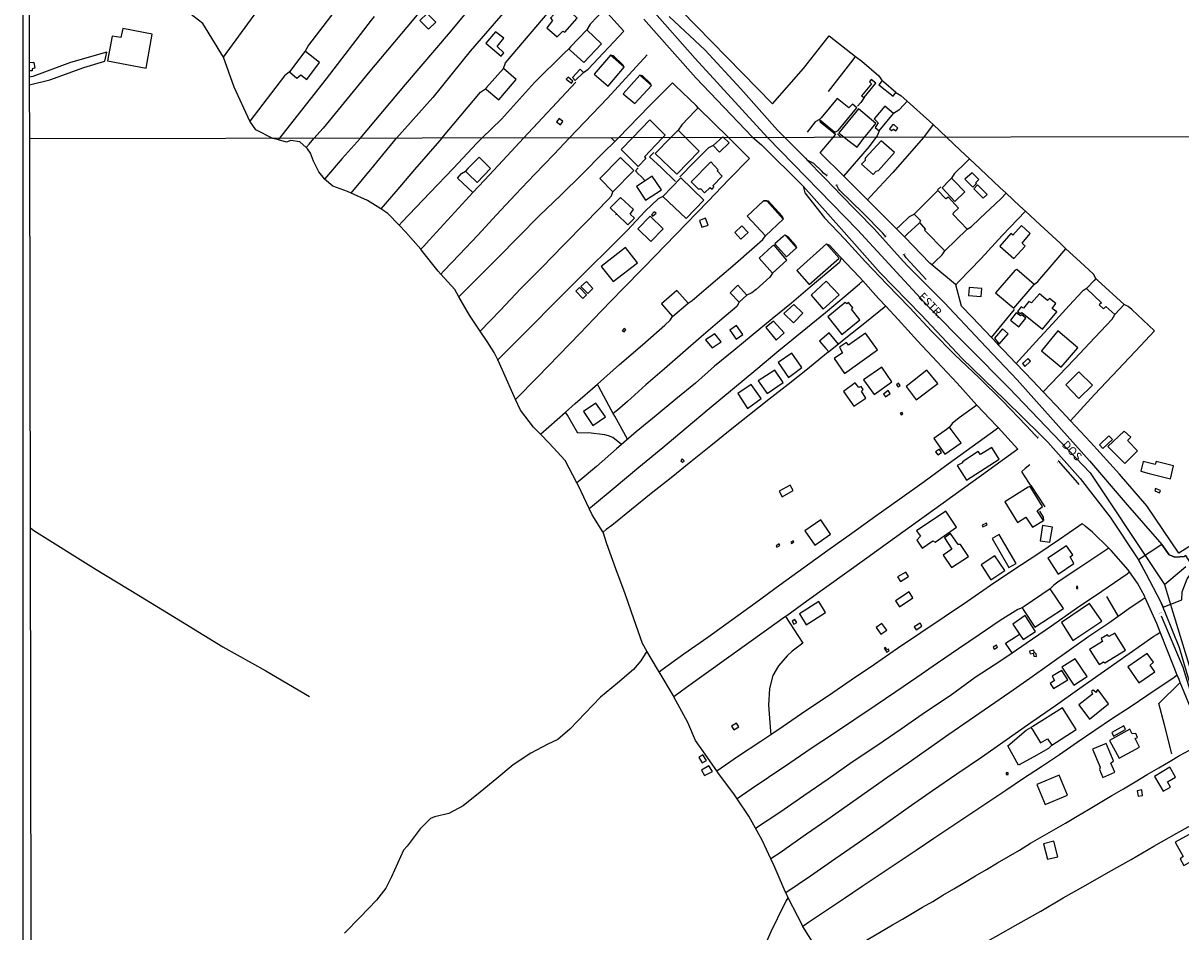
# Model space of a CAD drawing. Units: millimetres. Extents: x 180716 to 183132, y 1668735 to 1671513.
# Drawn here: x 180716 to 181070, y 1670157 to 1670434 of the extents above; entities that cross this region are included whole.
import ezdxf
from ezdxf.enums import TextEntityAlignment as Align

# ---------------------------------------------------------------- set-up
doc = ezdxf.new("R2010")
doc.units = ezdxf.units.MM
doc.header["$MEASUREMENT"] = 0
for name, color, linetype in [('IMAGEM', 7, 'Continuous'), ('V-ARROIO', 5, 'Continuous'), ('V-BUEIRO', 5, 'Continuous'), ('V-CRUZAMENTO', 1, 'Continuous'), ('V-EDIFICACAO', 2, 'Continuous'), ('V-EIXO_DE_LOGRADOURO', 3, 'Continuous'), ('V-LOTE', 1, 'Continuous'), ('V-NOME_DOS_LOGRADOUROS', 7, 'Continuous'), ('V-QUADRA', 41, 'Continuous'), ('V-REFERENCIA', 2, 'Continuous'), ('V-TALVEGUE', 7, 'Continuous'), ('V-TESTADA', 250, 'Continuous'), ('V-VALETA', 6, 'Continuous'), ('X-LIMITE_1000', 7, 'Continuous'), ('X-LIMITE_5000', 7, 'Continuous')]:
    doc.layers.add(name, color=color, linetype=linetype)
picture_1 = doc.add_image_def('image1.jpg', size_in_pixel=(4025, 4628))

# ---------------------------------------------------------------- blocks, each defined once
blk = doc.blocks.new('305')
at = {"color": 0, "linetype": 'ByBlock', "lineweight": -2, "const_width": 0.05}
blk.add_lwpolyline([(0.73, 0.39, 0.60863), (-0.73, 0.38)], format="xyb", dxfattribs=at)

msp = doc.modelspace()

# ---------------------------------------------------------------- linework, layer by layer
at = {"layer": 'V-ARROIO'}
msp.add_lwpolyline([(180957.75, 1670152.7), (180954.38, 1670158.25), (180954.37, 1670158.27), (180952.76, 1670161.29), (180949.89, 1670166.99), (180949.1, 1670168.56), (180948.96, 1670168.85), (180945.62, 1670176.71), (180944.62, 1670178.83), (180941.93, 1670184.57), (180939.84, 1670188.27), (180937.82, 1670191.86), (180934.28, 1670197.19), (180933.26, 1670198.73), (180928.62, 1670204.95), (180928.04, 1670205.78), (180924.02, 1670211.55), (180921.59, 1670214.98), (180919.19, 1670220.52), (180914.99, 1670228.33), (180914.82, 1670228.65), (180910.45, 1670235.92), (180909.95, 1670236.74), (180906.68, 1670242.33), (180905.35, 1670244.6), (180902.73, 1670252.16), (180900.08, 1670259.79), (180897.31, 1670267.42), (180894.54, 1670275.05), (180893.36, 1670278.63), (180893.34, 1670278.68), (180890.05, 1670283.9), (180889.13, 1670285.83), (180885.83, 1670292.75), (180885.35, 1670293.67), (180881.76, 1670300.5), (180876.93, 1670305.84), (180874.28, 1670308.51), (180872.1, 1670310.72), (180868.18, 1670315.87), (180866.67, 1670319.12), (180866.66, 1670319.15), (180862.67, 1670328.12), (180861.22, 1670331.23), (180860.17, 1670333.5), (180858.03, 1670336.82), (180855.84, 1670340.03), (180852.55, 1670344.87), (180849.36, 1670350.51), (180848.1, 1670352.73), (180843.84, 1670357.42), (180843.04, 1670358.3), (180838.28, 1670364.37), (180837.73, 1670365), (180833.03, 1670370.32), (180831.08, 1670372.36), (180827.62, 1670375.97), (180825.52, 1670377.33), (180821.49, 1670379.94), (180816.52, 1670382.12), (180815.32, 1670382.65), (180810.87, 1670384.29), (180808.37, 1670386.43), (180808.33, 1670386.47), (180806.61, 1670388.6), (180804.95, 1670391.92), (180804.07, 1670394.36), (180803.15, 1670395.7), (180802.75, 1670396.06), (180800.79, 1670397.84), (180798.1, 1670398.22), (180796.71, 1670397.71), (180794.25, 1670398.37), (180792.55, 1670398.83)], dxfattribs=at)
at = {"layer": 'V-CRUZAMENTO'}
msp.add_lwpolyline([(181071.24, 1670271.48), (181070.78, 1670271.19), (181069.42, 1670271.08), (181067.88, 1670270.96), (181067.17, 1670271.28), (181066.2, 1670271.73), (181063.87, 1670274.85), (181056.8, 1670270.15), (181059.01, 1670266), (181063.54, 1670257.49), (181064.27, 1670255.67), (181070.05, 1670257.99), (181070.14, 1670260.4), (181071.6, 1670264.37), (181072.73, 1670265.86), (181073.85, 1670267.35)], close=True, dxfattribs=at)
at = {"layer": 'V-EDIFICACAO'}
for points in [[(180880.97, 1670439.69), (180877.36, 1670435.6), (180877.97, 1670434.86), (180876.24, 1670432.65), (180879.31, 1670429.84), (180881.07, 1670431.57), (180881.71, 1670431.31), (180885.45, 1670435.53), (180883.76, 1670437.23), (180884.75, 1670438.51), (180883.12, 1670440.17), (180881.87, 1670439.11), (180880.97, 1670439.69)], [(180839.66, 1670437.04), (180837.42, 1670434.86), (180840.04, 1670432.17), (180842.28, 1670434.32), (180839.66, 1670437.04)], [(180746.76, 1670432.37), (180746.22, 1670429.62), (180743.5, 1670430.03), (180742.12, 1670422.55), (180753.86, 1670420.31), (180755.78, 1670430.67), (180746.76, 1670432.37)], [(180860.51, 1670431.44), (180857.56, 1670427.92), (180862.23, 1670423.96), (180863.1, 1670425.01), (180860.99, 1670426.93), (180863.07, 1670429.49), (180860.51, 1670431.44)], [(180882.89, 1670426.19), (180883.45, 1670425.69), (180887.53, 1670422.01), (180892.84, 1670427.76), (180888.42, 1670431.98), (180883.45, 1670426.78), (180882.89, 1670426.19)], [(180802.43, 1670425.46), (180802.35, 1670425.35), (180797.64, 1670419.22), (180799.88, 1670417.27), (180801.09, 1670418.23), (180802.91, 1670416.89), (180806.85, 1670422.01), (180802.57, 1670425.35), (180802.43, 1670425.46)], [(180890.66, 1670418.46), (180894.88, 1670414.84), (180899.78, 1670420.63), (180895.65, 1670424.24), (180890.66, 1670418.46)], [(180857.5, 1670414.04), (180857.77, 1670413.81), (180861.5, 1670410.62), (180866.81, 1670416.86), (180862.94, 1670420.25), (180857.77, 1670414.35), (180857.5, 1670414.04)], [(180884.01, 1670417.43), (180884.81, 1670416.51), (180887.34, 1670419), (180886.38, 1670419.96), (180884.01, 1670417.43)], [(180882.76, 1670417.56), (180882.09, 1670416.98), (180883.69, 1670415.74), (180884.17, 1670416.38), (180882.76, 1670417.56)], [(180899.46, 1670412.51), (180903.1, 1670409.47), (180908.15, 1670415.03), (180904.54, 1670418.14), (180899.46, 1670412.51)], [(180972.27, 1670411.84), (180973.07, 1670411.32), (180976.65, 1670415.71), (180975.18, 1670416.86), (180974.64, 1670416.12), (180975.34, 1670415.55), (180972.27, 1670411.84)], [(180978.54, 1670416.47), (180978.23, 1670416.08), (180977.55, 1670415.23), (180981.9, 1670411.8), (180982.73, 1670412.89), (180979, 1670416.08), (180978.54, 1670416.47)], [(180959.45, 1670404.61), (180959.92, 1670404.22), (180964.12, 1670400.77), (180965.14, 1670401.25), (180970.77, 1670408.22), (180969.52, 1670409.31), (180968.37, 1670408.16), (180964.85, 1670411.04), (180959.92, 1670405.17), (180959.45, 1670404.61)], [(180979.37, 1670408.7), (180976.08, 1670404.83), (180977.36, 1670403.59), (180976.4, 1670402.21), (180977.61, 1670401.19), (180982.06, 1670406.43), (180979.37, 1670408.7)], [(180879.98, 1670404.9), (180879.18, 1670403.94), (180880.4, 1670403.01), (180881.13, 1670403.97), (180879.98, 1670404.9)], [(180973.28, 1670399.31), (180973.95, 1670400.14), (180976.62, 1670403.44), (180971.31, 1670407.91), (180965.33, 1670400.59), (180966.08, 1670399.97), (180967.33, 1670398.93), (180968.08, 1670398.34), (180970.87, 1670396.13), (180972.39, 1670398.14)], [(180911.55, 1670399.03), (180909.48, 1670396.9), (180905.96, 1670393.23), (180906.42, 1670392.7), (180904.07, 1670390.29), (180898.91, 1670395.49), (180902.35, 1670399.02), (180907.68, 1670404.49), (180912.29, 1670399.84)], [(180918.66, 1670399.05), (180916.31, 1670401.38), (180913.97, 1670399.04), (180909.25, 1670394.26), (180915.92, 1670387.95), (180922.71, 1670394.98)], [(180981.74, 1670403.01), (180980.81, 1670401.76), (180981.45, 1670401.25), (180982.06, 1670401.64), (180982.73, 1670401.16), (180983.34, 1670401.95), (180982.22, 1670402.95), (180981.74, 1670403.01)], [(180929.87, 1670399.35), (180926.95, 1670396.73), (180928.94, 1670394.66), (180931.81, 1670397.53), (180929.87, 1670399.35)], [(180973.32, 1670392.84), (180973.36, 1670392.06), (180972.29, 1670390.94), (180975.78, 1670387.84), (180976.68, 1670388.83), (180977.46, 1670389.04), (180982.28, 1670394.56), (180978.23, 1670398.14), (180973.32, 1670392.84)], [(180851.37, 1670388.87), (180852.1, 1670388.17), (180854.95, 1670385.42), (180859, 1670389.69), (180855.51, 1670393.14), (180852.1, 1670389.62), (180851.37, 1670388.87)], [(180892.35, 1670386.63), (180896.36, 1670382.49), (180902.78, 1670389.04), (180898.73, 1670393.05), (180892.35, 1670386.63)], [(180920.27, 1670385.64), (180922.39, 1670383.49), (180923.16, 1670383.49), (180924.37, 1670382.19), (180926.05, 1670383.87), (180926.69, 1670383.4), (180927.21, 1670383.92), (180926.95, 1670384.52), (180929.71, 1670387.28), (180928.16, 1670388.92), (180928.5, 1670389.3), (180926.22, 1670391.67), (180920.27, 1670385.64)], [(180906.26, 1670385.91), (180903.55, 1670384.13), (180906.27, 1670379.95), (180911.18, 1670383.18), (180908.34, 1670387.28)], [(180917.08, 1670386.85), (180911.61, 1670381.16), (180918.68, 1670374.39), (180924.07, 1670380.04), (180917.08, 1670386.85)], [(181003.74, 1670386.37), (181006.24, 1670383.96), (181007.32, 1670385.04), (181007.15, 1670385.38), (181008.01, 1670386.29), (181006.07, 1670388.31), (181003.74, 1670386.37)], [(180999.74, 1670386.72), (180999.13, 1670386.1), (180996.85, 1670383.79), (181000.73, 1670379.61), (181003.79, 1670382.58), (181000.35, 1670386.1), (180999.74, 1670386.72)], [(181007.62, 1670384.65), (181006.5, 1670383.44), (181009.39, 1670380.56), (181010.6, 1670381.76), (181007.62, 1670384.65)], [(180898.64, 1670380.86), (180895.58, 1670377.67), (180897.52, 1670375.77), (180897.31, 1670375.64), (180897.61, 1670375.69), (180900.88, 1670372.45), (180902.91, 1670374.48), (180901.61, 1670375.77), (180902.61, 1670377.11), (180898.64, 1670380.86)], [(180942.38, 1670379.82), (180942.34, 1670379.78), (180937.34, 1670375.08), (180942.9, 1670369.14), (180948.33, 1670374.22), (180943.3, 1670379.78), (180942.38, 1670379.82)], [(180995.56, 1670382.93), (180988.27, 1670375.69), (180990.21, 1670373.79), (180989.95, 1670373.14), (180991.76, 1670371.03), (180991.51, 1670370.82), (180997.71, 1670364.53), (181004.52, 1670371.12), (181000.25, 1670375.6), (181000.34, 1670376.12), (181001.85, 1670377.58), (180998.79, 1670380.9), (180997.97, 1670380.43), (180995.56, 1670382.93)], [(180908.98, 1670376.46), (180908.12, 1670375.56), (180908.47, 1670375.13), (180909.59, 1670376.03), (180908.98, 1670376.46)], [(180903.98, 1670371.25), (180907.95, 1670367.41), (180911.74, 1670371.25), (180907.78, 1670375.08), (180903.98, 1670371.25)], [(180924.63, 1670374.48), (180922.82, 1670373.83), (180923.55, 1670371.76), (180925.44, 1670372.32), (180924.63, 1670374.48)], [(180935.74, 1670372.15), (180933.59, 1670370.17), (180935.4, 1670368.1), (180937.68, 1670370.13), (180935.74, 1670372.15)], [(180948.89, 1670369.39), (180948.34, 1670368.9), (180945.83, 1670366.64), (180949.32, 1670362.72), (180952.38, 1670365.39), (180949.32, 1670368.9), (180948.89, 1670369.39)], [(181018.48, 1670369.27), (181017.79, 1670369.78), (181014.47, 1670365.99), (181018.7, 1670362.15), (181022.23, 1670365.99), (181021.28, 1670366.9), (181023.7, 1670369.83), (181021.07, 1670372.24), (181018.48, 1670369.27)], [(180944.97, 1670365.99), (180940.96, 1670362.33), (180945.09, 1670357.67), (180949.49, 1670361.64), (180945.61, 1670366.21), (180944.97, 1670365.99)], [(180952.55, 1670358.54), (180956.3, 1670354.27), (180965.43, 1670362.24), (180961.6, 1670366.64), (180952.55, 1670358.54)], [(180892.82, 1670359.7), (180896.49, 1670355.13), (180903.86, 1670360.86), (180900.24, 1670365.52), (180892.82, 1670359.7)], [(181019.17, 1670358.66), (181013.18, 1670351.68), (181018.74, 1670346.99), (181024.9, 1670354.27), (181019.65, 1670358.84), (181019.17, 1670358.66)], [(180886.58, 1670353.67), (180888.69, 1670351.47), (180890.24, 1670352.98), (180888.26, 1670355.13), (180886.58, 1670353.67)], [(180961.47, 1670355.26), (180956.86, 1670350.95), (180960.52, 1670346.73), (180965.39, 1670351.04), (180961.47, 1670355.26)], [(181043.73, 1670356.08), (181043.22, 1670355.51), (181040.93, 1670352.98), (181045.46, 1670348.62), (181044.81, 1670348.06), (181046.1, 1670346.77), (181046.84, 1670347.55), (181049.55, 1670345.05), (181052.44, 1670348.11), (181044.35, 1670355.51), (181043.73, 1670356.08)], [(180886.14, 1670353.32), (180885.02, 1670352.2), (180887.18, 1670350), (180888.26, 1670351.12), (180886.14, 1670353.32)], [(180915.88, 1670352.42), (180911.22, 1670348.32), (180914.54, 1670344.49), (180919.37, 1670348.58), (180915.88, 1670352.42)], [(180934.45, 1670354.01), (180932.17, 1670351.73), (180934.93, 1670348.8), (180937.25, 1670350.95), (180934.45, 1670354.01)], [(181005.08, 1670353.32), (181004.86, 1670350.86), (181008.79, 1670350.61), (181009, 1670353.02), (181005.08, 1670353.32)], [(180961.99, 1670344.36), (180966.21, 1670338.97), (180971.77, 1670343.41), (180969.18, 1670346.73), (180969.61, 1670347.16), (180968.28, 1670348.75), (180967.8, 1670348.37), (180967.24, 1670348.71), (180961.99, 1670344.36)], [(181023.31, 1670349.1), (181021.67, 1670347.03), (181021.02, 1670347.42), (181019.86, 1670346), (181020.64, 1670345.35), (181021.2, 1670345.74), (181027.49, 1670340.61), (181031.88, 1670345.87), (181030.46, 1670346.94), (181031.54, 1670348.41), (181029.64, 1670349.96), (181029.04, 1670349.31), (181026.54, 1670351.38), (181024.13, 1670348.62), (181023.31, 1670349.1)], [(181019.43, 1670345.56), (181017.75, 1670343.37), (181020.25, 1670341.3), (181022.4, 1670344.01), (181021.2, 1670345), (181020.81, 1670344.66), (181019.43, 1670345.56)], [(180934.06, 1670341.77), (180932.04, 1670340.35), (180933.98, 1670337.55), (180936.05, 1670338.93), (180934.06, 1670341.77)], [(180945.35, 1670343.06), (180943.03, 1670341.08), (180946.22, 1670337.29), (180948.63, 1670339.45), (180945.35, 1670343.06)], [(180899.24, 1670340.09), (180899.76, 1670339.75), (180900.28, 1670340.44), (180899.8, 1670340.82), (180899.24, 1670340.09)], [(180924.66, 1670337.33), (180925.56, 1670336.22), (180926.66, 1670334.86), (180929.41, 1670336.69), (180927.5, 1670339.13), (180925.75, 1670338.02), (180924.66, 1670337.33)], [(180968.32, 1670335.74), (180967.63, 1670336.56), (180965.52, 1670335.09), (180966.43, 1670333.41), (180963.88, 1670331.65), (180967.07, 1670327.08), (180977.16, 1670334.27), (180973.49, 1670339.36), (180968.32, 1670335.74)], [(181012.79, 1670337.85), (181014.3, 1670336.04), (181017.06, 1670339.14), (181015.29, 1670340.69), (181012.79, 1670337.85)], [(181032.18, 1670340.09), (181027.19, 1670334.02), (181033.22, 1670328.97), (181038.3, 1670334.92), (181032.18, 1670340.09)], [(180946.78, 1670330.44), (180950.01, 1670325.87), (180954.06, 1670328.89), (180951, 1670333.28), (180946.78, 1670330.44)], [(181021.37, 1670330.09), (181022.1, 1670329.19), (181023.87, 1670330.83), (181023.14, 1670331.65), (181021.37, 1670330.09)], [(180940.74, 1670324.84), (180943.41, 1670320.92), (180948.33, 1670324.28), (180945.78, 1670328.07), (180940.74, 1670324.84)], [(180972.89, 1670325.1), (180976.12, 1670320.61), (180981.55, 1670324.54), (180978.41, 1670329.02), (180972.89, 1670325.1)], [(180992.2, 1670328.07), (180985.86, 1670323.07), (180988.96, 1670319.02), (180995.51, 1670324.02), (180992.2, 1670328.07)], [(181038.56, 1670327.59), (181034.56, 1670323.59), (181038.56, 1670319.45), (181042.7, 1670323.5), (181038.56, 1670327.59)], [(180934.45, 1670320.96), (180937.47, 1670316.43), (180941.6, 1670319.41), (180938.59, 1670323.72), (180934.45, 1670320.96)], [(180966.73, 1670321.56), (180969.92, 1670317.08), (180973.58, 1670319.58), (180972.2, 1670321.65), (180972.76, 1670322.21), (180972.16, 1670323.11), (180971.38, 1670322.77), (180970.35, 1670324.23), (180966.73, 1670321.56)], [(180982.93, 1670323.63), (180983.4, 1670323.03), (180984.09, 1670323.41), (180983.58, 1670324.1), (180982.93, 1670323.63)], [(180978.92, 1670320.79), (180979.53, 1670319.97), (180980.95, 1670320.92), (180980.34, 1670321.86), (180978.92, 1670320.79)], [(180891.19, 1670318.03), (180887.44, 1670315.49), (180890.28, 1670311.22), (180894.12, 1670313.81), (180891.19, 1670318.03)], [(180984.61, 1670315.14), (180984.05, 1670314.93), (180984.4, 1670314.41), (180984.87, 1670314.75), (180984.61, 1670315.14)], [(180999.13, 1670310.7), (180998.17, 1670310), (180994.31, 1670307.17), (180997.71, 1670302.43), (181002.62, 1670305.92), (180999.64, 1670310), (180999.13, 1670310.7)], [(181052.44, 1670309.5), (181047.48, 1670304.76), (181052.65, 1670299.58), (181056.49, 1670303.46), (181053.69, 1670306.26), (181053.56, 1670306.74), (181054.42, 1670307.6), (181052.44, 1670309.5)], [(181044.9, 1670305.32), (181045.93, 1670304.2), (181048.86, 1670306.87), (181047.74, 1670308.07), (181044.9, 1670305.32)], [(180994.87, 1670303.16), (180995.51, 1670302.26), (180996.68, 1670302.99), (180996.03, 1670303.98), (180994.87, 1670303.16)], [(181008.61, 1670302.34), (181007.88, 1670303.29), (181003.1, 1670300.14), (181003.05, 1670299.84), (181001.42, 1670299.02), (181004.26, 1670294.46), (181014.22, 1670300.92), (181012.06, 1670304.45), (181008.61, 1670302.34)], [(180917.52, 1670300.96), (180917.13, 1670300.45), (180917.64, 1670300.02), (180918.12, 1670300.45), (180917.52, 1670300.96)], [(181062.18, 1670300.19), (181061.88, 1670299.28), (181058.21, 1670300.19), (181057.48, 1670297.26), (181060.07, 1670296.52), (181066.57, 1670294.89), (181067.52, 1670298.9), (181062.18, 1670300.19)], [(180950.44, 1670292.95), (180947.12, 1670291.1), (180948.03, 1670289.41), (180951.34, 1670291.35), (180950.44, 1670292.95)], [(181015.98, 1670287.86), (181019.82, 1670281.61), (181022.45, 1670283.17), (181024.43, 1670280.11), (181027.75, 1670282.22), (181025.85, 1670285.15), (181027.49, 1670286.48), (181023.74, 1670292.52), (181023.09, 1670292.39), (181015.98, 1670287.86)], [(181062.01, 1670292), (181061.75, 1670291.27), (181063.17, 1670290.58), (181063.51, 1670291.31), (181062.01, 1670292)], [(180989.05, 1670279.07), (180990.21, 1670277.35), (180989.09, 1670276.19), (180990.77, 1670273.73), (180994.05, 1670276.01), (180994.69, 1670275.58), (181001.24, 1670280.11), (180998.01, 1670285.06), (180989.05, 1670279.07)], [(180954.92, 1670279.03), (180958.02, 1670274.63), (180962.76, 1670278), (180959.79, 1670282.35), (180954.92, 1670279.03)], [(181009.04, 1670280.75), (181009.26, 1670280.24), (181010.55, 1670280.88), (181010.38, 1670281.4), (181009.04, 1670280.75)], [(181002.41, 1670274.89), (181001.72, 1670274.89), (180999.43, 1670278.25), (180997.58, 1670276.92), (180999.82, 1670273.38), (180997.15, 1670271.57), (180999.74, 1670267.78), (181004.86, 1670271.19), (181002.41, 1670274.89)], [(181014.3, 1670277.91), (181012.1, 1670276.66), (181017.19, 1670267.87), (181019.43, 1670269.03), (181014.3, 1670277.91)], [(181027.53, 1670280.67), (181026.76, 1670275.97), (181029.69, 1670275.54), (181030.5, 1670280.19), (181027.53, 1670280.67)], [(180946.17, 1670274.46), (180946.43, 1670273.99), (180947.34, 1670274.59), (180947.12, 1670275.02), (180946.17, 1670274.46)], [(180951.34, 1670275.97), (180950.65, 1670275.54), (180950.87, 1670275.15), (180951.6, 1670275.63), (180951.34, 1670275.97)], [(181029.08, 1670270.67), (181032.31, 1670265.84), (181037.1, 1670269.03), (181035.89, 1670271.1), (181036.71, 1670271.7), (181034.86, 1670274.42), (181029.08, 1670270.67)], [(181012.92, 1670271.4), (181008.79, 1670268.6), (181011.76, 1670264.03), (181016.03, 1670266.92), (181012.92, 1670271.4)], [(180983.27, 1670264.94), (180984.18, 1670263.56), (180986.55, 1670265.07), (180985.77, 1670266.45), (180983.27, 1670264.94)], [(180982.59, 1670257.66), (180983.84, 1670255.8), (180987.93, 1670258.52), (180986.77, 1670260.37), (180982.59, 1670257.66)], [(181021.24, 1670255.5), (181021.8, 1670254.66), (181025.16, 1670249.6), (181033.87, 1670255.33), (181029.86, 1670261.36), (181021.93, 1670255.97), (181021.24, 1670255.5)], [(181037.83, 1670262.05), (181037.83, 1670261.4), (181038.3, 1670261.45), (181038.22, 1670262.09), (181037.83, 1670262.05)], [(180953.33, 1670253.69), (180955.39, 1670250.29), (180961.25, 1670254.08), (180959.23, 1670257.4), (180953.33, 1670253.69)], [(181041.88, 1670256.84), (181033.26, 1670251.06), (181036.75, 1670245.55), (181045.59, 1670251.41), (181041.88, 1670256.84)], [(181020.44, 1670247.5), (181021.54, 1670245.89), (181025.38, 1670248.3), (181022.19, 1670253.22), (181018.4, 1670250.5)], [(180951.86, 1670251.97), (180951.04, 1670251.49), (180951.56, 1670250.5), (180952.46, 1670251.02), (180951.86, 1670251.97)], [(180978.49, 1670250.72), (180976.72, 1670249.51), (180978.1, 1670247.44), (180980, 1670248.69), (180978.49, 1670250.72)], [(180988.36, 1670249.68), (180988.92, 1670248.78), (180990.69, 1670249.9), (180990.17, 1670250.85), (180988.36, 1670249.68)], [(181047.74, 1670246.75), (181047.31, 1670247.31), (181045.41, 1670246.19), (181045.8, 1670245.2), (181041.88, 1670242.79), (181044.81, 1670238.18), (181046.1, 1670239), (181046.49, 1670238.69), (181052.87, 1670242.62), (181049.55, 1670247.79), (181047.74, 1670246.75)], [(180980, 1670242.7), (180979.57, 1670243.39), (180979.18, 1670243.18), (180979.96, 1670241.93), (180980.73, 1670242.36), (180980.52, 1670242.87), (180980, 1670242.7)], [(181012.45, 1670243.52), (181012.75, 1670242.92), (181013.78, 1670243.48), (181013.4, 1670244.12), (181012.45, 1670243.52)], [(181023.52, 1670242.23), (181023.7, 1670241.5), (181024.6, 1670241.71), (181024.86, 1670240.72), (181025.63, 1670240.68), (181025.51, 1670241.5), (181024.99, 1670241.84), (181024.82, 1670242.57), (181023.52, 1670242.23)], [(181033.39, 1670237.36), (181037.05, 1670231.93), (181041.11, 1670234.51), (181037.49, 1670239.94), (181033.39, 1670237.36)], [(181053.52, 1670237.45), (181056.88, 1670232.58), (181061.75, 1670235.98), (181060.37, 1670238.01), (181061.4, 1670238.91), (181059.42, 1670241.58), (181053.52, 1670237.45)], [(181030.42, 1670234.6), (181031.11, 1670233.35), (181029.81, 1670232.45), (181030.85, 1670230.85), (181035.24, 1670233.52), (181033.43, 1670236.41), (181030.42, 1670234.6)], [(181038.56, 1670225.94), (181041.88, 1670221.54), (181047.66, 1670226.2), (181044.47, 1670230.46), (181043.95, 1670230.16), (181044.08, 1670229.82), (181043.82, 1670229.69), (181042.92, 1670230.38), (181042.4, 1670229.99), (181042.79, 1670229.17), (181038.56, 1670225.94)], [(181024.49, 1670218.16), (181026.84, 1670214.3), (181029, 1670215.51), (181030.29, 1670213.53), (181037.79, 1670218.35), (181033.56, 1670224.99), (181024.49, 1670219.27), (181023.94, 1670218.96)], [(180932.6, 1670219.39), (180933.24, 1670218.23), (180934.8, 1670219.13), (180934.06, 1670220.29), (180932.6, 1670219.39)], [(181047.96, 1670215.04), (181050.89, 1670209.61), (181057.09, 1670212.97), (181055.8, 1670215.6), (181056.49, 1670215.94), (181055.93, 1670217.15), (181054.81, 1670217.06), (181054.12, 1670218.44), (181047.96, 1670215.04)], [(181048.65, 1670217.45), (181049.21, 1670216.37), (181052.87, 1670218.31), (181052.35, 1670219.43), (181048.65, 1670217.45)], [(181042.74, 1670212.32), (181045.11, 1670206.81), (181044.85, 1670206.12), (181045.89, 1670203.75), (181049.59, 1670205.3), (181048.39, 1670208.06), (181049.16, 1670208.79), (181046.92, 1670214.05), (181042.74, 1670212.32)], [(180923.81, 1670210.6), (180922.56, 1670209.78), (180923.59, 1670208.14), (180924.93, 1670208.92), (180923.81, 1670210.6)], [(180925.66, 1670207.28), (180923.38, 1670205.94), (180924.37, 1670204.31), (180926.78, 1670205.56), (180925.66, 1670207.28)], [(181066.36, 1670206.81), (181061.66, 1670204.05), (181064.33, 1670199.52), (181066.53, 1670200.73), (181065.62, 1670202.41), (181068.04, 1670203.79), (181066.36, 1670206.81)], [(181016.41, 1670205.08), (181016.41, 1670204.57), (181017.06, 1670204.57), (181017.02, 1670205.08), (181016.41, 1670205.08)], [(181025.76, 1670201.59), (181028.35, 1670195.47), (181035.16, 1670198.32), (181032.62, 1670204.44), (181025.76, 1670201.59)], [(181056.4, 1670199.65), (181056.66, 1670198.02), (181058.04, 1670198.23), (181057.78, 1670199.91), (181056.4, 1670199.65)], [(181067.99, 1670183.97), (181070.45, 1670179.57), (181069.46, 1670178.84), (181070.62, 1670176.81), (181081.27, 1670182.8), (181077.6, 1670189.22), (181067.99, 1670183.97)], [(181027.83, 1670183.49), (181029.04, 1670178.75), (181032.18, 1670179.49), (181030.94, 1670184.27), (181027.83, 1670183.49)]]:
    msp.add_lwpolyline(points, close=True, dxfattribs=at)
msp.add_lwpolyline([(180718.32, 1670422.09), (180719.32, 1670421.99), (180719.57, 1670422.05), (180719.91, 1670420.32), (180719.09, 1670420.09), (180719.16, 1670419.52), (180718.32, 1670419.53)], dxfattribs=at)
at = {"layer": 'V-EIXO_DE_LOGRADOURO'}
for points in [[(180908.35, 1670438.1), (180921.45, 1670423.22), (180943.53, 1670399.09)], [(180943.53, 1670399.09), (180971.03, 1670370.96), (180992.55, 1670347.55), (181017.29, 1670322.61), (181042.03, 1670296.75), (181061.43, 1670267.57)], [(181061.43, 1670267.57), (181064.7, 1670262.66)], [(181064.7, 1670262.66), (181071.28, 1670268.14)], [(181064.7, 1670262.66), (181066.88, 1670255.54)], [(181066.88, 1670255.54), (181074.12, 1670231.9), (181085.07, 1670200.53), (181099.39, 1670169.01), (181103.69, 1670160.15)]]:
    msp.add_lwpolyline(points, dxfattribs=at)
at = {"layer": 'V-LOTE'}
for points in [[(180969.59, 1670511.24), (180941.57, 1670477.17), (180923.26, 1670455.32), (180912.64, 1670442.72), (180945.11, 1670409.44)], [(180777.5, 1670423.69), (180804.82, 1670461.15), (180820.36, 1670482.87), (180829.63, 1670495.6), (180830.36, 1670496.6)], [(180819.24, 1670398.87), (180833.08, 1670415.28), (180846.8, 1670431.37), (180860.12, 1670447.62), (180868.47, 1670457.35)], [(180877.29, 1670454.25), (180863.49, 1670437.76), (180852.75, 1670425.53), (180841.36, 1670411.37), (180830.28, 1670398.89)], [(180849.66, 1670452.42), (180849.37, 1670452.07), (180835.57, 1670435.34), (180821.69, 1670418.77), (180807.89, 1670401.96), (180805.11, 1670398.85)], [(180862.94, 1670420.25), (180863.62, 1670421.96), (180875.21, 1670435.6), (180884.79, 1670446.99)], [(180815.87, 1670443.64), (180803.45, 1670427.35), (180802.43, 1670425.46)], [(180893.72, 1670438.24), (180889.41, 1670433.77), (180888.42, 1670431.98)], [(180899.75, 1670431.61), (180893.72, 1670438.24)], [(180794.25, 1670398.37), (180795.4, 1670399.83), (180808.98, 1670417.01), (180822.7, 1670434.95), (180823.64, 1670436.1)], [(180887.34, 1670419), (180888.79, 1670419.99), (180899.75, 1670431.61)], [(180945.11, 1670409.44), (180954.49, 1670420.22), (180962.42, 1670430.19), (180970.46, 1670423.88)], [(180882.89, 1670426.19), (180881.45, 1670424.93), (180872.43, 1670415.88), (180862.33, 1670404.78), (180856.36, 1670398.94)], [(180906.79, 1670424.37), (180894.76, 1670411.1), (180883.09, 1670398.98)], [(180962.18, 1670413.16), (180969.69, 1670422.88)], [(180969.69, 1670422.88), (180970.46, 1670423.88)], [(180970.46, 1670423.88), (180972.36, 1670422.39), (180977.52, 1670417.94), (180978.54, 1670416.47)], [(180797.64, 1670419.22), (180796.17, 1670417.95), (180785.55, 1670404.07)], [(180869.11, 1670398.96), (180885.07, 1670416.01)], [(180898.08, 1670399.01), (180907.4, 1670408.74), (180913.63, 1670414.87), (180914.58, 1670415.8)], [(180922.42, 1670408.23), (180921.73, 1670408.92), (180915.51, 1670414.91), (180914.58, 1670415.8)], [(180844.11, 1670398.92), (180855.93, 1670412.96), (180857.5, 1670414.04)], [(180982.73, 1670412.89), (180984.23, 1670411.93)], [(180984.23, 1670411.93), (180986.2, 1670410.18)], [(180922.42, 1670408.23), (180921.45, 1670407.23)], [(180931.7, 1670399.07), (180922.42, 1670408.23)], [(180972.06, 1670409.77), (180971.03, 1670408.68)], [(180973.07, 1670411.32), (180972.06, 1670409.77)], [(180985.25, 1670409.18), (180983.65, 1670407.48)], [(180986.2, 1670410.18), (180985.25, 1670409.18)], [(180986.2, 1670410.18), (180993.01, 1670404.13), (180994.15, 1670403.06)], [(180921.45, 1670407.23), (180917.39, 1670403.04)], [(180959.45, 1670404.61), (180958.14, 1670403.96), (180955.66, 1670400.78)], [(180983.65, 1670407.48), (180982.06, 1670406.43)], [(180917.39, 1670403.04), (180916.31, 1670401.38)], [(180977.61, 1670401.19), (180976.99, 1670399.59)], [(180994.15, 1670403.06), (180991.14, 1670399.17)], [(180994.15, 1670403.06), (180998.28, 1670399.18)], [(180802.75, 1670396.06), (180803.61, 1670397.07), (180805.11, 1670398.85)], [(180819.24, 1670398.87), (180813.76, 1670392.68), (180808.37, 1670386.43)], [(180816.52, 1670382.12), (180823.42, 1670390.46), (180830.28, 1670398.89)], [(180844.11, 1670398.92), (180835.84, 1670389.41), (180830.09, 1670382.61), (180825.52, 1670377.33)], [(180831.08, 1670372.36), (180832.03, 1670373.36), (180840.45, 1670382.22), (180847.73, 1670389.78), (180854.85, 1670397.38), (180856.36, 1670398.94)], [(180843.84, 1670357.42), (180844.79, 1670358.42), (180849.51, 1670363.38), (180855.18, 1670369.34), (180860.81, 1670375.53), (180866.64, 1670381.68), (180872.47, 1670387.83), (180878.3, 1670393.98), (180883.09, 1670398.98)], [(180896.98, 1670397.92), (180893.54, 1670394.52), (180886.95, 1670387.91), (180880.44, 1670381.53), (180873.93, 1670375.3), (180867.57, 1670368.85), (180861.21, 1670362.4), (180854.85, 1670355.95), (180850.36, 1670351.5), (180849.36, 1670350.51)], [(180869.11, 1670398.96), (180862.76, 1670392.07), (180857.13, 1670386.07), (180853.64, 1670382.33)], [(180896.98, 1670397.92), (180895.87, 1670399.01)], [(180898.08, 1670399.01), (180896.98, 1670397.92)], [(180938.01, 1670392.73), (180931.7, 1670399.07)], [(180959.63, 1670394.43), (180963.63, 1670399.12)], [(180964.35, 1670400.21), (180963.63, 1670399.12)], [(180966.88, 1670387.28), (180974.67, 1670396.4), (180976.68, 1670399.15)], [(180991.14, 1670399.17), (180981.79, 1670388.49), (180975.01, 1670381.12)], [(180976.99, 1670399.59), (180976.68, 1670399.15)], [(181005.18, 1670392.6), (181002.33, 1670395.27), (180998.28, 1670399.18)], [(180915.45, 1670385.67), (180911.1, 1670389.95), (180907.53, 1670393.27), (180908.87, 1670394.53)], [(180925.58, 1670395.93), (180921.3, 1670391.66), (180916.81, 1670387.12)], [(180926.95, 1670396.73), (180925.58, 1670395.93)], [(180966.88, 1670387.28), (180959.63, 1670394.43)], [(180866.67, 1670319.12), (180873.38, 1670325.96), (180879.89, 1670332.64), (180886.36, 1670339.36), (180892.83, 1670346.08), (180899.3, 1670352.8), (180905.81, 1670359.48), (180912.32, 1670366.16), (180918.83, 1670372.84), (180925.34, 1670379.6), (180931.85, 1670386.36), (180938.01, 1670392.73)], [(181004.18, 1670391.63), (181000.52, 1670388.07), (180999.74, 1670386.72)], [(181005.18, 1670392.6), (181004.18, 1670391.63)], [(181016.43, 1670382.1), (181014.51, 1670383.89), (181008.42, 1670389.58), (181005.18, 1670392.6)], [(180853.64, 1670382.33), (180848.94, 1670386.75), (180850.19, 1670388.12), (180851.37, 1670388.87)], [(180906.26, 1670385.91), (180904.96, 1670387.19), (180904.12, 1670388.03), (180903.22, 1670388.98), (180904.06, 1670389.86)], [(180974.09, 1670380.12), (180967.85, 1670386.33), (180966.88, 1670387.28)], [(180996.48, 1670384.08), (180995.49, 1670383.17)], [(180853.64, 1670382.33), (180851.5, 1670380.04), (180845.9, 1670373.93), (180840.3, 1670367.82), (180838.64, 1670366), (180837.73, 1670365)], [(180855.84, 1670340.03), (180861.97, 1670346.29), (180868.22, 1670353.05), (180874.73, 1670359.5), (180881.24, 1670366.26), (180888.1, 1670373.17), (180894.96, 1670380.24), (180895.97, 1670381.34), (180896.36, 1670382.49)], [(180910.23, 1670380.44), (180906.21, 1670376.59), (180900.73, 1670370.75), (180895.02, 1670365.02), (180889.27, 1670359.33), (180883.52, 1670353.64), (180877.77, 1670347.83), (180872.02, 1670342.02), (180866.27, 1670336.21), (180861.22, 1670331.23)], [(180911.61, 1670381.16), (180910.23, 1670380.44)], [(180975.01, 1670381.12), (180974.09, 1670380.12)], [(180982.94, 1670371.23), (180980.51, 1670373.72), (180974.09, 1670380.12)], [(181005.7, 1670371.81), (181008.33, 1670374.35), (181014.77, 1670380.42), (181016.43, 1670382.1)], [(181022.32, 1670376.61), (181020.6, 1670378.2), (181016.43, 1670382.1)], [(181022.32, 1670376.61), (181015.16, 1670369.24), (181008.72, 1670362.14), (181001.96, 1670355.13)], [(181034.63, 1670365.18), (181032.86, 1670366.82), (181026.73, 1670372.51), (181022.32, 1670376.61)], [(180983.94, 1670372.19), (180986.9, 1670375.03)], [(180986.33, 1670369.7), (180989.81, 1670372.93)], [(180986.9, 1670375.03), (180988.27, 1670375.69)], [(180982.94, 1670371.23), (180983.94, 1670372.19)], [(180985.33, 1670368.77), (180982.94, 1670371.23)], [(180985.33, 1670368.77), (180986.33, 1670369.7)], [(181004.52, 1670371.12), (181005.7, 1670371.81)], [(180920.6, 1670349.31), (180926.27, 1670354.21), (180932.94, 1670359.98), (180939.61, 1670365.75), (180942.14, 1670367.99)], [(180942.14, 1670367.99), (180942.9, 1670369.14)], [(180993.69, 1670360.3), (180993.09, 1670360.8), (180985.33, 1670368.77)], [(180965.99, 1670362.41), (180965.56, 1670360.99), (180962.24, 1670358.25), (180956.61, 1670353.48), (180950.86, 1670348.55), (180945, 1670343.74), (180939.14, 1670338.93), (180933.28, 1670334.12), (180927.42, 1670329.31), (180921.56, 1670324.15), (180915.54, 1670319.19), (180909.52, 1670314.23), (180903.5, 1670309.27), (180897.45, 1670304.04), (180891.36, 1670298.69), (180886.35, 1670294.51), (180885.35, 1670293.67)], [(180972.66, 1670355.32), (180971.66, 1670356.45), (180967.51, 1670360.81), (180965.99, 1670362.41)], [(180994.69, 1670361.24), (180996.88, 1670363.29)], [(180996.88, 1670363.29), (180997.71, 1670364.53)], [(181026.09, 1670355.17), (181031.04, 1670361), (181034.63, 1670365.18)], [(181043.73, 1670356.08), (181043.03, 1670357.43), (181038.99, 1670361.13), (181034.63, 1670365.18)], [(180993.69, 1670360.3), (180994.69, 1670361.24)], [(181001, 1670354.13), (181000.97, 1670354.23), (180993.69, 1670360.3)], [(180944.26, 1670356.47), (180940.06, 1670352.76), (180938.75, 1670351.68)], [(180945.09, 1670357.67), (180944.26, 1670356.47)], [(180971.66, 1670354.47), (180972.66, 1670355.32)], [(180979.66, 1670347.58), (180977.41, 1670349.96), (180972.66, 1670355.32)], [(181001.96, 1670355.13), (181001, 1670354.13)], [(181024.9, 1670354.27), (181026.09, 1670355.17)], [(180889.13, 1670285.83), (180890.13, 1670286.66), (180896.75, 1670292.17), (180904.33, 1670298.51), (180911.61, 1670304.43), (180918.7, 1670310.46), (180925.79, 1670316.38), (180932.88, 1670322.3), (180939.97, 1670328.22), (180947.06, 1670334.06), (180954.15, 1670339.9), (180961.24, 1670345.74), (180967.56, 1670350.97), (180971.66, 1670354.47)], [(180938.75, 1670351.68), (180937.25, 1670350.95)], [(181011.95, 1670338.03), (181005.98, 1670344.29), (181002.73, 1670347.65), (181001, 1670354.13)], [(181039.66, 1670352.17), (181035.64, 1670347.82), (181030.54, 1670342.28), (181025.44, 1670336.74), (181020.35, 1670331.15)], [(181040.93, 1670352.98), (181039.66, 1670352.17)], [(180919.37, 1670348.58), (180920.6, 1670349.31)], [(180934.93, 1670348.8), (180934.15, 1670347.55)], [(180954.33, 1670345.46), (180951.55, 1670348.17), (180948.55, 1670345.42), (180951.49, 1670342.56), (180954.33, 1670345.46)], [(181053.6, 1670347.54), (181052.44, 1670348.11)], [(180934.15, 1670347.55), (180928.98, 1670343.1), (180923.35, 1670338.25), (180917.72, 1670333.4), (180912.09, 1670328.51), (180906.46, 1670323.62), (180900.79, 1670318.5), (180897.72, 1670315.85), (180896.49, 1670314.81)], [(180913.87, 1670343.31), (180914.54, 1670344.49)], [(180979.66, 1670347.58), (180973.27, 1670342.46), (180967.44, 1670337.88), (180965.18, 1670336.04)], [(181007.43, 1670317.38), (181007.42, 1670317.39), (181001.44, 1670324.11), (180995.31, 1670330.6), (180989.37, 1670337.09), (180983.43, 1670343.58), (180979.66, 1670347.58)], [(181011.95, 1670338.03), (181018.97, 1670346.57)], [(181036.93, 1670313.6), (181043.34, 1670320.61), (181050.58, 1670328.29), (181057.36, 1670335.55), (181061.66, 1670340.09), (181054.76, 1670346.58), (181053.6, 1670347.54)], [(181048.79, 1670343.67), (181049.55, 1670345.05)], [(180891.68, 1670323.81), (180898.42, 1670329.84), (180905.35, 1670335.8), (180912.25, 1670341.87), (180913.87, 1670343.31)], [(181027.72, 1670321.42), (181037.24, 1670331.45), (181043.49, 1670338.06), (181048.79, 1670343.67)], [(180965.18, 1670336.04), (180962.41, 1670339.44), (180959.43, 1670336.92), (180961.38, 1670334.66)], [(181012.4, 1670337.56), (181011.95, 1670338.03)], [(180961.38, 1670334.66), (180962.24, 1670333.65)], [(180965.18, 1670336.04), (180962.24, 1670333.65)], [(181019.44, 1670330.15), (181015.5, 1670334.27), (181014.16, 1670335.57)], [(180962.24, 1670333.65), (180961.61, 1670333.14), (180955.78, 1670328.4), (180949.88, 1670323.74), (180943.98, 1670319.08), (180938.08, 1670314.42), (180932.18, 1670309.76), (180926.24, 1670304.95), (180920.19, 1670300.1), (180914.14, 1670295.25), (180908.09, 1670290.4), (180902.04, 1670285.55), (180895.99, 1670280.7), (180894.36, 1670279.42), (180893.36, 1670278.63)], [(181020.35, 1670331.15), (181019.44, 1670330.15)], [(181027.72, 1670321.42), (181024.41, 1670324.94), (181019.44, 1670330.15)], [(180881.93, 1670315.31), (180884.86, 1670317.91), (180891.68, 1670323.81)], [(180896.49, 1670314.81), (180895.85, 1670315.99), (180892.06, 1670323.01), (180891.68, 1670323.81)], [(181036.02, 1670312.6), (181033.25, 1670315.54), (181027.72, 1670321.42)], [(181007.43, 1670317.38), (181002.06, 1670313.48), (180999.87, 1670311.78), (180999.13, 1670310.7)], [(181013.93, 1670310.55), (181013.51, 1670311.01), (181007.43, 1670317.38)], [(180874.28, 1670308.51), (180881.93, 1670315.31)], [(180898.97, 1670305.36), (180896.36, 1670307.55), (180895.06, 1670308.08), (180893.95, 1670308.39), (180888.93, 1670308.96), (180885.66, 1670308.81), (180882.5, 1670314.3), (180881.93, 1670315.31)], [(180900.87, 1670307), (180896.95, 1670313.99), (180896.49, 1670314.81)], [(181036.02, 1670312.6), (181036.93, 1670313.6)], [(180911.45, 1670236.64), (180918.04, 1670241.42), (180925.36, 1670246.54), (180932.68, 1670251.81), (180940, 1670257.16), (180947.32, 1670262.51), (180954.64, 1670267.82), (180961.96, 1670273.13), (180969.28, 1670278.29), (180976.6, 1670283.6), (180983.99, 1670288.79), (180991.34, 1670294.14), (180998.69, 1670299.45), (181006.04, 1670304.76), (181013.39, 1670310.07), (181013.93, 1670310.55)], [(181019.92, 1670303.98), (181013.93, 1670310.55)], [(181076.97, 1670277.24), (181075.97, 1670276.6), (181069.13, 1670272.19), (181059.38, 1670286.64), (181051, 1670296.35), (181042.09, 1670306.14), (181036.02, 1670312.6)], [(181019.92, 1670303.98), (181008.88, 1670295.88), (181003.05, 1670291.72), (180997.22, 1670287.52), (180991.39, 1670283.32), (180985.56, 1670279.12), (180979.73, 1670274.92), (180973.9, 1670270.68), (180967.81, 1670266.29), (180961.68, 1670261.9), (180955.55, 1670257.51), (180949.42, 1670253.12), (180949, 1670252.82)], [(181023.58, 1670299.2), (181022.2, 1670298.01), (181021.21, 1670297.15)], [(181023.92, 1670292.88), (181021.84, 1670296.16), (181021.21, 1670297.15)], [(180944.6, 1670216.84), (180948.34, 1670219.37), (180955.24, 1670224.14), (180962.17, 1670228.76), (180969.1, 1670233.57), (180976.19, 1670238.34), (180983.28, 1670243.15), (180990.37, 1670247.96), (180997.46, 1670252.77), (181004.55, 1670257.58), (181011.64, 1670262.39), (181018.73, 1670267.2), (181025.74, 1670271.82), (181032.71, 1670276.48), (181038.54, 1670280.57), (181039.56, 1670281.29)], [(181047.7, 1670273.78), (181042.73, 1670278.6), (181040.54, 1670280.46), (181039.56, 1670281.29)], [(180718.57, 1670279.96), (180719.57, 1670279.11), (180738.66, 1670267.22), (180751.53, 1670259.36), (180764.4, 1670251.5), (180777.27, 1670243.64), (180790.45, 1670236.24), (180803.78, 1670228.46)], [(181047.7, 1670273.78), (181038.57, 1670267.6), (181032.55, 1670263.63), (181030.9, 1670262.44)], [(181054.05, 1670266.53), (181053.62, 1670267.14), (181048.48, 1670273.02), (181047.7, 1670273.78)], [(181018.18, 1670241.79), (181022.51, 1670244.7), (181030.21, 1670250.04), (181037.91, 1670255.38), (181045.61, 1670260.65), (181053.31, 1670265.92), (181054.05, 1670266.53)], [(181058.87, 1670258.58), (181058.68, 1670259.01), (181056.52, 1670263.02), (181054.05, 1670266.53)], [(181030.9, 1670262.44), (181029.86, 1670261.36)], [(181047.03, 1670258.98), (181049.48, 1670254.83)], [(181057.87, 1670257.91), (181053.83, 1670255.18), (181050.61, 1670252.91)], [(181058.87, 1670258.58), (181057.87, 1670257.91)], [(181063.4, 1670248.07), (181062.37, 1670250.68), (181058.87, 1670258.58)], [(180949, 1670252.82), (180943.29, 1670248.73), (180937.16, 1670244.34), (180931.03, 1670239.95), (180924.94, 1670235.56), (180918.85, 1670231.17), (180914.99, 1670228.33)], [(181021.24, 1670255.5), (181019.93, 1670255.02), (181014.61, 1670251.62), (181008.17, 1670247.31), (181001.81, 1670242.96), (180995.45, 1670238.61), (180989.09, 1670234.26), (180982.73, 1670229.91), (180976.37, 1670225.56), (180969.9, 1670221.21), (180963.39, 1670216.86), (180956.88, 1670212.51), (180950.37, 1670208.12), (180943.86, 1670203.69), (180938.57, 1670200.1), (180934.28, 1670197.19)], [(180949, 1670252.82), (180954.33, 1670244.76), (180951.06, 1670242.24), (180949.54, 1670240.9), (180946.96, 1670237.77), (180945.2, 1670234.83), (180944.15, 1670230.86), (180943.84, 1670225.78), (180944.51, 1670217.84)], [(181050.61, 1670252.91), (181047.7, 1670250.87), (181041.68, 1670246.75), (181035.66, 1670242.48), (181029.64, 1670238.21), (181023.62, 1670233.94), (181017.49, 1670229.67), (181011.32, 1670225.4), (181005.11, 1670221.13), (180998.9, 1670216.82), (180992.69, 1670212.47), (180986.48, 1670208.12), (180980.27, 1670203.77), (180974.06, 1670199.42), (180967.85, 1670195.07), (180961.64, 1670190.72), (180955.43, 1670186.37), (180949.22, 1670182.02), (180947.69, 1670180.95), (180944.62, 1670178.83)], [(181049.48, 1670254.83), (181050.61, 1670252.91)], [(181017.52, 1670242.79), (181016.24, 1670244.75), (181019.22, 1670246.7)], [(181019.22, 1670246.7), (181020.44, 1670247.5)], [(181022.91, 1670219.76), (181023.91, 1670220.46), (181031.42, 1670225.73), (181038.93, 1670231), (181046.44, 1670236.27), (181053.95, 1670241.54), (181061.46, 1670246.81), (181062.4, 1670247.42)], [(181062.4, 1670247.42), (181063.4, 1670248.07)], [(181068.64, 1670234.96), (181065.75, 1670242.16), (181063.4, 1670248.07)], [(181018.18, 1670241.79), (181017.52, 1670242.79)], [(180939.84, 1670188.27), (180947.27, 1670193.12), (180954.66, 1670198.23), (180962.05, 1670203.34), (180969.44, 1670208.45), (180976.91, 1670213.45), (180984.34, 1670218.6), (180991.77, 1670223.75), (180999.35, 1670228.75), (181006.97, 1670234.36), (181014.74, 1670239.47), (181018.18, 1670241.79)], [(180910.45, 1670235.92), (180911.45, 1670236.64)], [(181068.64, 1670234.96), (181067.64, 1670234.28)], [(181069.54, 1670232.73), (181069.17, 1670233.64), (181068.64, 1670234.96)], [(181067.64, 1670234.28), (181059.62, 1670228.83), (181054.26, 1670225.13), (181048.86, 1670221.77), (181043.46, 1670218.07), (181038.06, 1670214.37), (181032.66, 1670210.67), (181027.19, 1670207.01), (181021.72, 1670203.35), (181016.25, 1670199.69), (181010.78, 1670196.03), (181005.31, 1670192.37), (180999.84, 1670188.71), (180994.37, 1670185.05), (180988.9, 1670181.39), (180983.43, 1670177.73), (180977.96, 1670174.07), (180972.49, 1670170.41), (180967.02, 1670166.75), (180961.55, 1670163.09), (180956.08, 1670159.43), (180954.38, 1670158.25)], [(181066.99, 1670210.98), (181064.72, 1670219.79), (181062.99, 1670226.28), (181069.54, 1670232.73)], [(181072.63, 1670225.12), (181069.54, 1670232.73)], [(180944.51, 1670217.84), (180944.6, 1670216.84)], [(180949.1, 1670168.56), (180956.68, 1670173.71), (180964.15, 1670178.86), (180971.62, 1670184.05), (180979.09, 1670189.24), (180986.48, 1670194.51), (180993.87, 1670199.78), (181001.38, 1670204.85), (181008.89, 1670209.92), (181016.4, 1670215.19), (181022.91, 1670219.76)], [(181029.31, 1670212.51), (181024.89, 1670210.02), (181020.21, 1670207.43), (181016.94, 1670213.34), (181022.49, 1670218.19)], [(181022.49, 1670218.19), (181023.94, 1670218.96)], [(180928.04, 1670205.78), (180934.74, 1670210.32), (180941.52, 1670214.75), (180944.6, 1670216.84)], [(180972.52, 1670153.31), (180981.74, 1670158.7), (180984.71, 1670160.49), (180987.79, 1670162.28), (180990.89, 1670164.07), (180993.99, 1670165.86), (180997.09, 1670167.75), (181000.4, 1670169.72), (181003.71, 1670171.69), (181007.02, 1670173.66), (181010.37, 1670175.63), (181013.72, 1670177.6), (181017.07, 1670179.57), (181020.47, 1670181.52), (181023.87, 1670183.62), (181027.41, 1670185.66), (181030.95, 1670187.7), (181034.49, 1670189.78), (181038.03, 1670191.86), (181041.57, 1670193.98), (181045.11, 1670196.1), (181048.65, 1670198.22), (181052.23, 1670200.26), (181055.81, 1670202.42), (181059.39, 1670204.58), (181062.97, 1670206.66), (181066.43, 1670208.66), (181069.32, 1670210.42), (181072.32, 1670212.08)], [(181030.29, 1670213.53), (181029.31, 1670212.51)], [(180972.85, 1670132.29), (180979.48, 1670135.81), (180986.18, 1670139.78), (180992.92, 1670143.56), (180999.66, 1670147.41), (181006.4, 1670151.34), (181013.22, 1670155.16), (181020.08, 1670158.98), (181026.94, 1670162.87), (181033.8, 1670166.91), (181040.73, 1670170.84), (181047.66, 1670174.77), (181054.59, 1670178.7), (181061.52, 1670182.74), (181068.45, 1670186.67), (181075.38, 1670190.6), (181082.59, 1670194.77)]]:
    msp.add_lwpolyline(points, dxfattribs=at)
at = {"layer": 'V-QUADRA'}
for points in [[(180905.85, 1670435.29), (180908.89, 1670431.79), (180921.66, 1670417.31), (180939.02, 1670399.22), (180941.73, 1670396.93), (180954.3, 1670384.41), (180954.42, 1670384.28), (180966.1, 1670371.12), (180977.9, 1670357.83), (180990.47, 1670345), (181002.96, 1670331.64), (181016.06, 1670318.96), (181026.93, 1670308.26), (181029.16, 1670306.06), (181038.98, 1670294.99), (181048.19, 1670283.15), (181056.63, 1670270.47), (181059.01, 1670266), (181063.54, 1670257.49), (181064.93, 1670254.03), (181069.23, 1670243.36), (181073.47, 1670228.93)], [(180913.52, 1670436.1), (180924.53, 1670425.83), (180935.38, 1670414.03), (180946.62, 1670401.39), (180948.84, 1670399.1), (180955.14, 1670392.81), (180955.71, 1670392.22), (180960.64, 1670387.14), (180964.24, 1670383.42), (180965.57, 1670382.05), (180976.07, 1670371.22), (180978.71, 1670368.3), (180984.03, 1670362.42), (180986.35, 1670359.85), (180991.18, 1670355.05), (180997.47, 1670348.79), (181008.59, 1670336.96), (181019.71, 1670325.13), (181030.75, 1670312.77), (181041.79, 1670300.41), (181052.75, 1670287.67), (181063.87, 1670274.85), (181066.2, 1670271.73), (181067.17, 1670271.28), (181067.88, 1670270.96), (181069.42, 1670271.08), (181070.78, 1670271.19)]]:
    msp.add_lwpolyline(points, dxfattribs=at)
at = {"layer": 'V-REFERENCIA'}
msp.add_lwpolyline([(180718.33, 1670415.26), (180724.49, 1670416.75), (180734.84, 1670420.46), (180741.32, 1670422.4), (180741.92, 1670425.22), (180730.81, 1670422.08), (180719.33, 1670417.72), (180718.33, 1670417.59)], dxfattribs=at)
at = {"layer": 'V-TALVEGUE'}
for points in [[(180792.55, 1670398.83), (180787.41, 1670401.52), (180785.55, 1670404.07), (180780.78, 1670414.55), (180777.5, 1670423.69), (180771.17, 1670433.96), (180763.23, 1670440.09), (180755.22, 1670443.31), (180744.37, 1670443.62), (180734.06, 1670442.47), (180726.2, 1670440.4), (180719.29, 1670441.13), (180718.28, 1670441.24)], [(180906.68, 1670242.33), (180904.86, 1670239.28), (180902.65, 1670236.73), (180897.78, 1670232.46), (180892.6, 1670228.26), (180887.92, 1670223.38), (180883.24, 1670218.5), (180879.55, 1670215.29), (180876.54, 1670213.88), (180871.29, 1670211.17), (180865.92, 1670207.62), (180860.93, 1670203.38), (180855.83, 1670199.22), (180850.69, 1670195.1), (180846.28, 1670192.73), (180841.94, 1670191.7), (180840.66, 1670191.2), (180837.57, 1670188.07), (180833.62, 1670182.77), (180832.43, 1670181.47), (180828.78, 1670173.42), (180827.08, 1670169.91), (180824.25, 1670166.25), (180819.23, 1670161.06), (180814.4, 1670156.21)], [(180940.96, 1670148.4), (180944.72, 1670156.64), (180948.6, 1670164.81), (180949.3, 1670165.99)], [(180949.3, 1670165.99), (180949.89, 1670166.99)]]:
    msp.add_lwpolyline(points, dxfattribs=at)
at = {"layer": 'V-TESTADA'}
for points in [[(180899.78, 1670420.63), (180899.44, 1670421.37), (180896.51, 1670424.05), (180895.65, 1670424.24)], [(180908.15, 1670415.03), (180907.87, 1670415.66), (180905.37, 1670418), (180904.54, 1670418.14)], [(180959.45, 1670404.61), (180959.58, 1670403.96), (180964.27, 1670400.15)], [(180964.92, 1670400.3), (180965.99, 1670399.16)], [(180942.38, 1670379.82), (180943.76, 1670379.78), (180948.04, 1670375.06)], [(180948.04, 1670375.06), (180948.33, 1670374.22)], [(180948.89, 1670369.39), (180949.8, 1670368.9), (180952.09, 1670366.28)], [(180952.09, 1670366.28), (180952.38, 1670365.39)], [(180961.6, 1670366.64), (180962.43, 1670366.23)], [(180962.43, 1670366.23), (180965.62, 1670362.81), (180965.99, 1670362.41)], [(181012.4, 1670337.56), (181014.16, 1670335.57)], [(181023.91, 1670292.89), (181028.17, 1670286.32)], [(181026.57, 1670285.06), (181027.71, 1670283.16)], [(181027.71, 1670283.16), (181027.75, 1670282.22)]]:
    msp.add_lwpolyline(points, dxfattribs=at)
at = {"layer": 'V-VALETA'}
for points in [[(180957.71, 1670391.18), (180955.71, 1670392.22)], [(180960.64, 1670388.26), (180960.09, 1670388.81), (180957.71, 1670391.18)], [(180961.74, 1670387.38), (180960.64, 1670388.26)], [(180954.42, 1670384.28), (180954.97, 1670382.28)], [(180965.2, 1670383.42), (180964.57, 1670384.64)], [(180978.73, 1670369.91), (180972.62, 1670376.17), (180965.65, 1670382.93), (180965.2, 1670383.42)], [(180954.97, 1670382.28), (180960.98, 1670374.65), (180967.19, 1670368.09), (180973.51, 1670361.18), (180980.1, 1670354.2), (180986.88, 1670347.18), (180993.66, 1670339.93), (181000.78, 1670332.79), (181008.13, 1670325.77), (181015.29, 1670318.71), (181022.53, 1670311.19), (181025.22, 1670308.26)], [(180979.67, 1670368.84), (180978.73, 1670369.91)], [(180985.87, 1670362.42), (180985.19, 1670363.55)], [(180990.77, 1670357.05), (180985.87, 1670362.42)], [(180991.98, 1670355.81), (180990.77, 1670357.05)], [(181025.22, 1670308.26), (181026.17, 1670307.3)], [(181032.24, 1670300.39), (181038.13, 1670293.67)], [(181038.13, 1670293.67), (181038.59, 1670293.14)], [(181063.7, 1670253.07), (181070.28, 1670237.35), (181072.88, 1670229.18)]]:
    msp.add_lwpolyline(points, dxfattribs=at)
at = {"layer": 'X-LIMITE_1000'}
msp.add_line((183128.58, 1670402.66), (180718.36, 1670398.71), dxfattribs=at)
at = {"layer": 'X-LIMITE_5000'}
msp.add_lwpolyline([(180719.33, 1669844.42), (180718.57, 1670279.74), (180718.36, 1670398.71), (180718.33, 1670414.89), (180718.33, 1670414.9), (180718.33, 1670415.82), (180718.33, 1670415.83), (180718.33, 1670417.34), (180718.33, 1670417.35), (180718.32, 1670419.21), (180718.32, 1670419.22), (180718.32, 1670421.74), (180718.32, 1670421.75), (180718.28, 1670441.24)], dxfattribs=at)

# ---------------------------------------------------------------- block references
at = {"layer": 'V-BUEIRO'}
for p, xscale, yscale, zscale, rotation in [((180961.07, 1670387.87), 0.9999971293291341, 0.9999971293291341, 0.9999971293291341, 233.5153015980204), ((180964.85, 1670383.86), 0.999998003816208, 0.999998003816208, 0.999998003816208, 19.54171859342922), ((180978.99, 1670369.31), 0.9999971293291341, 0.9999971293291341, 0.9999971293291341, 234.8266163214508), ((180985.49, 1670362.78), 0.999995813894523, 0.999995813894523, 0.999995813894523, 20.71551071444139), ((181025.57, 1670307.87), 0.9999972549017819, 0.9999972549017819, 0.9999972549017819, 226.5636669112235), ((181032.88, 1670299.87), 0.999995813894523, 0.999995813894523, 0.999995813894523, 44.48273639505565), ((181063.72, 1670253.17), 0.999995813894523, 0.999995813894523, 0.999995813894523, 0.6649651754358911)]:
    msp.add_blockref('305', p, dxfattribs=dict(at, xscale=xscale, yscale=yscale, zscale=zscale, rotation=rotation))

# ---------------------------------------------------------------- texts
at = {"layer": 'V-NOME_DOS_LOGRADOUROS'}
for s, p in [('ESTR.', (180988.87, 1670349.79)), ('DOS', (181032.65, 1670304.57))]:
    msp.add_text(s, height=2.5, rotation=314, dxfattribs=at).set_placement(p, align=Align.BOTTOM_LEFT)

# ---------------------------------------------------------------- referenced raster images: frames only (the image files are external)
at = {"layer": 'IMAGEM'}
image = msp.add_image(picture_1, insert=(180716.36, 1668734.96), size_in_units=(2416.11, 2778.07), dxfattribs=at)
image.dxf.flags = 7

doc.saveas('drawing.dxf')
